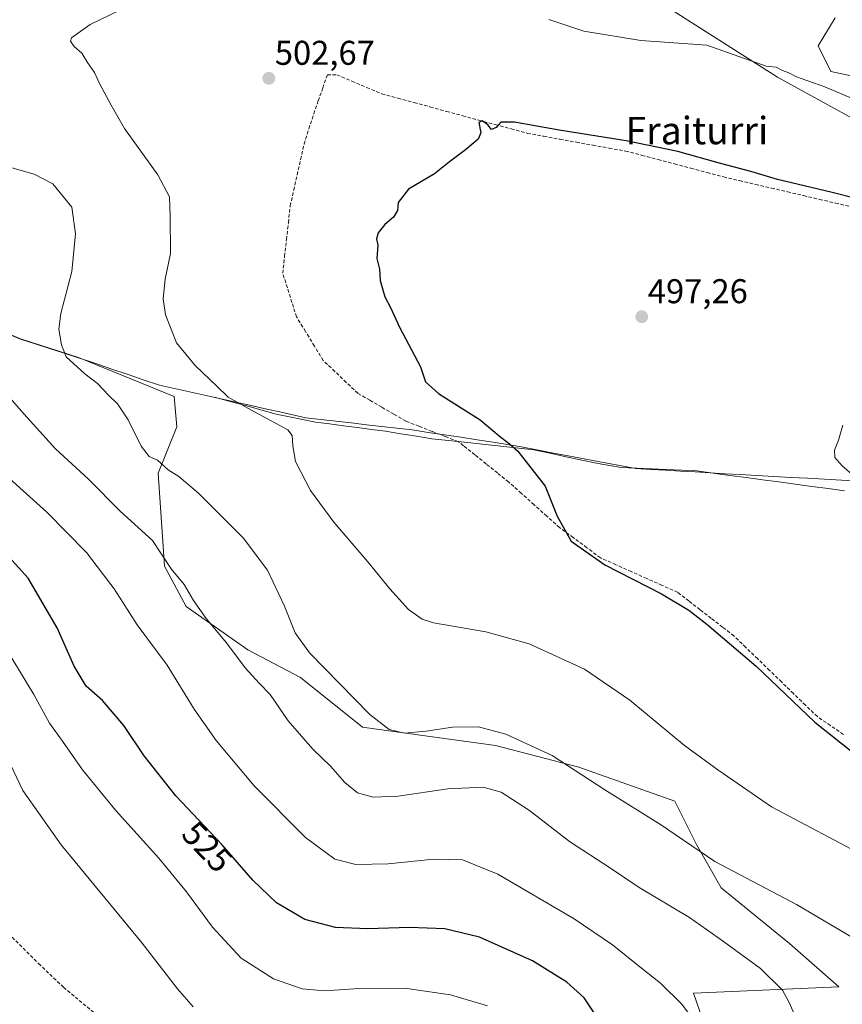
# Model space of a CAD drawing. Units: metres. Extents: x 614156 to 617609, y 4736317 to 4738687.
# Drawn here: x 615461 to 615700, y 4737497 to 4737784 of the extents above; entities that cross this region are included whole.
import ezdxf
from ezdxf.enums import TextEntityAlignment as Align

# ---------------------------------------------------------------- set-up
doc = ezdxf.new("R2010")
doc.units = ezdxf.units.M
doc.header["$MEASUREMENT"] = 0
doc.linetypes.add('TRAZOSX2', pattern=[1.5, 1, -0.5])
for name, color, linetype, lineweight in [('Carátula', 7, 'Continuous', 5), ('Corriente artificial lineal', 5, 'TRAZOSX2', 13), ('Corriente natural lineal', 142, 'Continuous', 13), ('Cultivos herbáceos CxS', 92, 'Continuous', 0), ('Curva de nivel maestra', 36, 'Continuous', 30), ('Curva de nivel normal', 36, 'Continuous', 0), ('Entidad de ámbito territorial', 19, 'Continuous', 0), ('Entidad de ámbito territorial CxS', 92, 'Continuous', 0), ('Municipio', 9, 'Continuous', 13), ('Municipio CxS', 142, 'Continuous', 0), ('Pastizal CxS', 92, 'Continuous', 0), ('Punto de cota en terreno', 7, 'Continuous', 0), ('Rótulo de curva de nivel directora', 19, 'Continuous', 0), ('Rótulo de punto de cota en terreno', 19, 'Continuous', 0), ('Senda', 19, 'TRAZOSX2', 0), ('Texto cartográfico', 19, 'Continuous', 0)]:
    doc.layers.add(name, color=color, linetype=linetype, lineweight=lineweight)
doc.styles.add('Arial', font='txt', dxfattribs={"height": 0.2})

# ---------------------------------------------------------------- blocks, each defined once
blk = doc.blocks.new('*U150')
at = {"layer": 'Pastizal CxS', "color": 92, "linetype": 'Continuous', "lineweight": 0}
blk.add_polyline3d([(615698.3397, 4737784.9663, 507.6146), (615693.3169, 4737776.8049, 506.4828), (615697.0837, 4737769.2711, 505.774), (615709.0121, 4737766.7595, 506.2827), (615718.4293, 4737769.2709, 506.917), (615750.6587, 4737760.8751, 505.5763), (615765.9733, 4737756.8857, 504.0826), (615785.8429, 4737747.848, 503.0739), (615808.8331, 4737728.4622, 496.8315), (615811.3441, 4737716.5335, 494.6945), (615806.9483, 4737674.4702, 492.2219), (615799.3901, 4737680.1433, 492.6361), (615741.6567, 4737715.2786, 497.8583), (615731.3231, 4737740.1921, 501.6551), (615681.4935, 4737767.5967, 504.3604), (615634.5637, 4737797.5662, 507.7134)], dxfattribs=at)
blk = doc.blocks.new('*U152')
at = {"layer": 'Cultivos herbáceos CxS', "color": 92, "linetype": 'Continuous', "lineweight": 0}
for points in [[(615634.5637, 4737797.5662, 507.7134), (615681.4935, 4737767.5967, 504.3604), (615731.3231, 4737740.1921, 501.6551), (615741.6567, 4737715.2786, 497.8583), (615799.3901, 4737680.1433, 492.6361), (615806.9483, 4737674.4702, 492.2219), (615811.3441, 4737716.5335, 494.6945), (615808.8331, 4737728.4622, 496.8315), (615785.8429, 4737747.848, 503.0739), (615765.9733, 4737756.8857, 504.0826), (615750.6587, 4737760.8751, 505.5763), (615718.4293, 4737769.2709, 506.917), (615709.0121, 4737766.7595, 506.2827), (615697.0837, 4737769.2711, 505.774), (615693.3169, 4737776.8049, 506.4828), (615698.3397, 4737784.9663, 507.6146)], [(615671.4277, 4737459.1348, 517.7232), (615656.9971, 4737500.6259, 518.7755), (615699.3899, 4737502.4293, 512.5224), (615684.9589, 4737515.0573, 512.5949), (615665.1157, 4737531.2935, 511.9951), (615657.9001, 4737543.9207, 509.9443), (615651.5863, 4737556.5485, 508.0325), (615623.6255, 4737566.4705, 509.9349), (615599.2723, 4737572.7847, 512.9714), (615579.4293, 4737575.4909, 511.6457), (615560.4877, 4737578.1965, 511.3314), (615542.4485, 4737592.6287, 511.7029), (615527.1151, 4737600.7465, 512.8641), (615509.0759, 4737613.3743, 516.2323), (615502.7619, 4737625.1003, 515.2163), (615500.9591, 4737652.1597, 510.6666), (615506.3715, 4737665.6891, 508.4899), (615505.6103, 4737674.5836, 507.3475), (615477.7411, 4737685.8773, 509.4263), (615460.8409, 4737691.3574, 512.0399), (615439.9213, 4737700.0579, 516.0402)]]:
    blk.add_polyline3d(points, dxfattribs=at)
blk = doc.blocks.new('*U163')
at = {"layer": 'Curva de nivel normal', "color": 36, "linetype": 'Continuous', "lineweight": 0}
blk.add_polyline3d([(615700.59, 4737666.22, 495), (615699.31, 4737661.79, 495), (615698.08, 4737658.87, 495), (615698.26, 4737656.79, 495), (615700.23, 4737654.47, 495), (615704.09, 4737651.17, 495)], dxfattribs=at)
blk = doc.blocks.new('*U174')
at = {"layer": 'Curva de nivel normal', "color": 36, "linetype": 'Continuous', "lineweight": 0}
blk.add_polyline3d([(615455.56, 4737742.02, 510), (615464.82, 4737739.36, 510), (615470.26, 4737736.59, 510), (615475.8, 4737729.79, 510), (615476.89, 4737721.98, 510), (615475.82, 4737710.96, 510), (615472.58, 4737698.79, 510), (615471.98, 4737694.17, 510), (615472.79, 4737689.63, 510), (615474.1, 4737686.09, 510), (615479.55, 4737681.14, 510), (615483.28, 4737678.34, 510), (615486.44, 4737674.98, 510), (615489.13, 4737672.42, 510), (615492.22, 4737667.79, 510), (615496.01, 4737660.12, 510), (615498.35, 4737657.09, 510), (615500.79, 4737656, 510), (615503.9, 4737653.21, 510), (615506.96, 4737651.23, 510), (615512.8, 4737646.24, 510), (615525.75, 4737633.4, 510), (615532.83, 4737623.91, 510), (615537.79, 4737613.47, 510), (615540.91, 4737605.65, 510), (615545.04, 4737599.79, 510), (615562.68, 4737581.87, 510), (615568.33, 4737577.47, 510), (615572.8, 4737576.45, 510), (615579.06, 4737576.97, 510), (615586.78, 4737578.18, 510), (615594.36, 4737578.28, 510), (615602.35, 4737576.14, 510), (615615.86, 4737569.93, 510), (615631.2, 4737559.88, 510), (615647.39, 4737549.83, 510), (615663.26, 4737538.96, 510), (615687.06, 4737526.44, 510), (615710.8, 4737512.51, 510)], dxfattribs=at)
blk = doc.blocks.new('*U184')
at = {"layer": 'Curva de nivel maestra', "color": 36, "linetype": 'Continuous', "lineweight": 30}
blk.add_polyline3d([(615711.29, 4737730.48, 500), (615697.44, 4737734.06, 500), (615681.48, 4737737.79, 500), (615673.75, 4737740.13, 500), (615664.24, 4737742.65, 500), (615652.42, 4737745.98, 500), (615637.39, 4737749.1, 500), (615617.85, 4737752.22, 500), (615604.86, 4737754.55, 500), (615600.84, 4737754.51, 500), (615599.48, 4737753, 500), (615598.17, 4737752.37, 500), (615597.05, 4737753.71, 500), (615595.45, 4737754.88, 500), (615594.46, 4737754.45, 500), (615595.02, 4737751.37, 500), (615594.24, 4737749.61, 500), (615590.57, 4737746.41, 500), (615585.86, 4737742.91, 500), (615581.53, 4737739.5, 500), (615573.94, 4737734.97, 500), (615570.96, 4737731.12, 500), (615570.72, 4737728.79, 500), (615569.57, 4737726.79, 500), (615566.99, 4737724.68, 500), (615565.07, 4737722.28, 500), (615564.61, 4737720.49, 500), (615564.96, 4737718.62, 500), (615564.74, 4737714.73, 500), (615565.47, 4737711.7, 500), (615565.66, 4737708.32, 500), (615567.01, 4737703.58, 500), (615568.72, 4737700.49, 500), (615571.35, 4737694.81, 500), (615577.4, 4737683.21, 500), (615578.89, 4737678.81, 500), (615582.66, 4737675.46, 500), (615594.81, 4737667.79, 500), (615600.38, 4737663.12, 500), (615603.39, 4737660.76, 500), (615605.85, 4737658.66, 500), (615613.7544, 4737648.3857, 0), (615617.3, 4737639.62, 0), (615621.3445, 4737632.3345, 0), (615631.187, 4737625.5082, 0), (615647.7, 4737617.01, 500), (615655.67, 4737612.31, 500), (615660.87, 4737608.18, 500), (615675.28, 4737595.92, 500), (615692.36, 4737579.66, 500), (615704.26, 4737570.22, 500)], dxfattribs=at)
blk = doc.blocks.new('5PATER')
at = {"layer": 'Carátula', "linetype": 'Continuous', "lineweight": 5}
h = blk.add_hatch(color=250, dxfattribs=at)
edge = h.paths.add_edge_path()
edge.add_ellipse((0, 0.01), major_axis=(-1.33, -1.34), ratio=0.999422, start_angle=0, end_angle=360)

msp = doc.modelspace()

# ---------------------------------------------------------------- linework, layer by layer
at = {"layer": 'Corriente artificial lineal', "color": 5, "linetype": 'TRAZOSX2', "lineweight": 13}
for points in [[(615588.42, 4737661.4, 500.73), (615584.61, 4737662.9, 500.69), (615580.79, 4737664.39, 500.29), (615576.97, 4737665.89, 500.69), (615573.16, 4737667.38, 500.63), (615569.66, 4737669.41, 500.63), (615566.15, 4737671.43, 501.06), (615562.65, 4737673.46, 500.6), (615559.15, 4737675.48, 500.93), (615555.8, 4737678.66, 500.86), (615552.45, 4737681.84, 500.91), (615549.09, 4737685.02, 501.06), (615546.49, 4737689.27, 500.77), (615543.89, 4737693.51, 501.1), (615541.29, 4737697.76, 501.27), (615539.95, 4737701.99, 501.37), (615538.61, 4737706.23, 501.14), (615537.26, 4737710.47, 500.85), (615537.81, 4737715.39, 500.95), (615538.36, 4737720.3, 501.13), (615538.91, 4737725.22, 501.31), (615539.45, 4737730.14, 501.46), (615540.46, 4737734.65, 501.41), (615541.47, 4737739.15, 501.25), (615542.48, 4737743.66, 501.02), (615543.49, 4737748.16, 501.31), (615544.9, 4737752.56, 501.57), (615546.32, 4737756.96, 501.37), (615547.63, 4737760.75, 501.43), (615548.95, 4737764.54, 501.68), (615550.27, 4737768.33, 501.52), (615553.05, 4737768.33, 501.37), (615557.41, 4737766.48, 501.68), (615561.78, 4737764.63, 501.9), (615566.14, 4737762.77, 501.39), (615570.86, 4737761.49, 501.08), (615575.58, 4737760.22, 501), (615580.3, 4737758.94, 500.74), (615585.02, 4737757.66, 500.46), (615589.73, 4737756.38, 500.27), (615594.45, 4737755.1, 500.06), (615599.17, 4737753.82, 499.93), (615603.89, 4737752.54, 499.79), (615608.61, 4737751.26, 499.7), (615613.37, 4737750.4, 499.79), (615618.13, 4737749.54, 499.86), (615622.9, 4737748.68, 499.78), (615627.66, 4737747.82, 499.67), (615632.42, 4737746.96, 499.51), (615637.18, 4737746.11, 499.41), (615641.95, 4737744.85, 499.37), (615646.71, 4737743.59, 499.33), (615651.47, 4737742.33, 499.18), (615656.23, 4737741.08, 499.2), (615661, 4737739.82, 499.3), (615665.76, 4737738.56, 499.32), (615670.42, 4737737.47, 499.2), (615675.09, 4737736.38, 499.26), (615679.75, 4737735.29, 499.66), (615684.41, 4737734.2, 499.59), (615689.07, 4737733.11, 499.26), (615693.74, 4737732.02, 499.44), (615698.4, 4737730.92, 499.66), (615703.06, 4737729.83, 499.8)], [(615700.74, 4737576.05, 499.14), (615696.93, 4737578.64, 498.9), (615693.12, 4737581.24, 499.43), (615689.64, 4737584.6, 499.4), (615686.16, 4737587.96, 499.2), (615682.68, 4737591.33, 499.53), (615679.21, 4737594.69, 499.62), (615675.73, 4737598.06, 499.31), (615672.25, 4737601.42, 499.59), (615668.77, 4737604.78, 499.49), (615665.49, 4737607.32, 499.45), (615662.21, 4737609.86, 499.42), (615658.93, 4737612.4, 499.59), (615655.65, 4737614.94, 499.48), (615652.37, 4737617.48, 499.8), (615647.87, 4737619.49, 499.68), (615643.37, 4737621.51, 499.73), (615638.88, 4737623.52, 499.52), (615634.38, 4737625.53, 499.91), (615629.88, 4737627.54, 499.82), (615625.91, 4737630.48, 500.1), (615621.93, 4737633.43, 499.58), (615617.96, 4737636.37, 499.96), (615614.25, 4737639.68, 499.92), (615610.55, 4737643, 500.17), (615606.84, 4737646.31, 500.15), (615603.13, 4737649.63, 500.03), (615599.84, 4737652.27, 500.34), (615596.54, 4737654.91, 500.45), (615593.25, 4737657.56, 500.34), (615589.96, 4737660.2, 500.5), (615588.42, 4737661.4, 500.73)]]:
    msp.add_polyline3d(points, dxfattribs=at)
at = {"layer": 'Corriente natural lineal', "color": 142, "linetype": 'Continuous', "lineweight": 13}
for points in [[(615517.4, 4737674.37, 505.32), (615521.89, 4737673.14, 505.04), (615526.39, 4737671.91, 504.9), (615530.88, 4737670.67, 504.82), (615535.37, 4737669.44, 504.01), (615539.2, 4737668.66, 503.49), (615543.02, 4737667.88, 503.38), (615546.85, 4737667.1, 503.3), (615550.92, 4737666.56, 503.03), (615554.98, 4737666.02, 502.66), (615559.05, 4737665.49, 502.3), (615563.11, 4737664.95, 501.96), (615567.18, 4737664.41, 501.63), (615571.7, 4737663.69, 501.28), (615576.22, 4737662.97, 500.72), (615580.74, 4737662.25, 500.62), (615584.58, 4737661.83, 500.87), (615588.42, 4737661.4, 500.73)], [(615588.42, 4737661.4, 500.73), (615592.84, 4737660.91, 500.28), (615597.26, 4737660.42, 500.25), (615601.68, 4737659.94, 500.28), (615606.09, 4737659.45, 499.74), (615610.51, 4737658.96, 499.49), (615615.18, 4737657.99, 499.34), (615619.85, 4737657.01, 499.2), (615624.51, 4737656.04, 499.05), (615629.18, 4737655.06, 498.8), (615632.57, 4737654.44, 498.54), (615635.96, 4737653.81, 498.28), (615640.37, 4737653.62, 497.99), (615644.78, 4737653.42, 497.8), (615649.18, 4737653.23, 497.59), (615653.59, 4737653.03, 497.38), (615658, 4737652.84, 497.18), (615662.78, 4737652.2, 497.05), (615667.57, 4737651.56, 496.95), (615672.35, 4737650.91, 496.81), (615677.13, 4737650.27, 496.61), (615681.91, 4737649.63, 496.33), (615686.7, 4737648.99, 495.9), (615691.48, 4737648.35, 495.63), (615696.26, 4737647.71, 495.38), (615701.04, 4737647.06, 495.26)]]:
    msp.add_polyline3d(points, dxfattribs=at)
at = {"layer": 'Cultivos herbáceos CxS', "color": 92, "linetype": 'Continuous', "lineweight": 0}
for points in [[(615698.34, 4737784.97, 507.61), (615693.32, 4737776.8, 506.48), (615697.08, 4737769.27, 505.77), (615709.01, 4737766.76, 506.28), (615718.43, 4737769.27, 506.92), (615750.66, 4737760.88, 505.58), (615765.97, 4737756.89, 504.08), (615785.84, 4737747.85, 503.07), (615808.83, 4737728.46, 496.83), (615811.34, 4737716.53, 494.69), (615806.95, 4737674.47, 492.22), (615799.39, 4737680.14, 492.64), (615741.66, 4737715.28, 497.86), (615731.32, 4737740.19, 501.66), (615681.49, 4737767.6, 504.36), (615634.56, 4737797.57, 507.71)], [(615671.43, 4737459.13, 517.72), (615657, 4737500.63, 518.78), (615699.39, 4737502.43, 512.52), (615684.96, 4737515.06, 512.59), (615665.12, 4737531.29, 512), (615657.9, 4737543.92, 509.94), (615651.59, 4737556.55, 508.03), (615623.63, 4737566.47, 509.93), (615599.27, 4737572.78, 512.97), (615579.43, 4737575.49, 511.65), (615560.49, 4737578.2, 511.33), (615542.45, 4737592.63, 511.7), (615527.12, 4737600.75, 512.86), (615509.08, 4737613.37, 516.23), (615502.76, 4737625.1, 515.22), (615500.96, 4737652.16, 510.67), (615506.37, 4737665.69, 508.49), (615505.61, 4737674.58, 507.35), (615477.74, 4737685.88, 509.43), (615460.84, 4737691.36, 512.04), (615439.92, 4737700.06, 516.04)]]:
    msp.add_polyline3d(points, dxfattribs=at)
at = {"layer": 'Curva de nivel maestra', "color": 36, "linetype": 'Continuous', "lineweight": 30}
msp.add_polyline3d([(615628.41, 4737494.3, 525), (615625.14, 4737499.29, 525), (615620.06, 4737503.85, 525), (615610.1, 4737510.08, 525), (615594.63, 4737516.96, 525), (615584.48, 4737519.37, 525), (615574.21, 4737519.78, 525), (615562.09, 4737519.38, 525), (615552.68, 4737519.76, 525), (615543.73, 4737522.1, 525), (615535.48, 4737526.92, 525), (615528.54, 4737533.52, 525), (615519.48, 4737544, 525), (615506.08, 4737558.11, 525), (615496.86, 4737569.76, 525), (615490.91, 4737578.69, 525), (615484.67, 4737585.94, 525), (615480, 4737590.07, 525), (615476.47, 4737595.94, 525), (615471.54, 4737607.13, 525), (615463.08, 4737621.61, 525), (615448.82, 4737637.14, 525)], dxfattribs=at)
at = {"layer": 'Curva de nivel normal', "color": 36, "linetype": 'Continuous', "lineweight": 0}
for points in [[(615489.74, 4737787.2, 505), (615481.12, 4737782.98, 505), (615475.64, 4737779.07, 505), (615475.39, 4737778.09, 505), (615476.48, 4737776.55, 505), (615478.72, 4737774.61, 505), (615480.32, 4737771.96, 505), (615482.39, 4737769.01, 505), (615483.84, 4737765.8, 505), (615487.2, 4737759.51, 505), (615491.13, 4737752.64, 505), (615500.82, 4737739.17, 505), (615504.28, 4737732.79, 505), (615504.48, 4737727.16, 505), (615504.52, 4737716.26, 505), (615503.02, 4737708.77, 505), (615502.44, 4737703, 505), (615503.05, 4737698.36, 505), (615504.56, 4737694.68, 505), (615506.28, 4737690.24, 505), (615511.75, 4737683.6, 505), (615518.04, 4737677.58, 505), (615521.39, 4737674.36, 505), (615529.04, 4737670.07, 505), (615538.78, 4737664.88, 505), (615540.04, 4737663.2, 505), (615540.16, 4737660.2, 505), (615540.95, 4737655.64, 505), (615545.39, 4737647.12, 505), (615552.13, 4737637.88, 505), (615562.11, 4737626.39, 505), (615568.47, 4737618.44, 505), (615573.92, 4737612.46, 505), (615577.95, 4737609.62, 505), (615581.24, 4737608.53, 505), (615596.44, 4737605.99, 505), (615609.11, 4737602.42, 505), (615625.25, 4737595.04, 505), (615638.44, 4737586.04, 505), (615654.35, 4737572.82, 505), (615664.08, 4737565.72, 505), (615679.78, 4737554.94, 505), (615708.06, 4737540, 505)], [(615708.31, 4737759.29, 505), (615695.28, 4737764.81, 505), (615687.07, 4737767.72, 505), (615684.83, 4737768.92, 505), (615682.93, 4737769.62, 505), (615681.09, 4737770.54, 505), (615678.21, 4737770.83, 505), (615660.94, 4737776.93, 505), (615641.71, 4737778.3, 505), (615625.06, 4737781.05, 505), (615614.8, 4737784.4, 505)], [(615687.08, 4737493.04, 515), (615684.86, 4737497.95, 515), (615682.99, 4737501.51, 515), (615676.51, 4737507.84, 515), (615665.79, 4737515.64, 515), (615655.85, 4737522.7, 515), (615641.14, 4737531.44, 515), (615632.8, 4737537.1, 515), (615620.86, 4737544.83, 515), (615609.2, 4737553.83, 515), (615600.95, 4737559.25, 515), (615595.71, 4737560.68, 515), (615585.39, 4737560.16, 515), (615570.9, 4737558.08, 515), (615563.6, 4737557.72, 515), (615559.04, 4737559.02, 515), (615555.38, 4737562.02, 515), (615551.17, 4737566.81, 515), (615546.06, 4737571.71, 515), (615538.81, 4737580.04, 515), (615533.64, 4737587.65, 515), (615530.37, 4737590.97, 515), (615526.34, 4737595.41, 515), (615520.86, 4737602.7, 515), (615514.9, 4737609.83, 515), (615511.24, 4737615.09, 515), (615508.51, 4737619.73, 515), (615504.71, 4737624.3, 515), (615499.25, 4737632.53, 515), (615489.89, 4737641.13, 515), (615480.61, 4737650.5, 515), (615471.01, 4737659.34, 515), (615461.81, 4737669.45, 515), (615453.69, 4737678.62, 515)], [(615656.94, 4737492.96, 520), (615653.63, 4737497.41, 520), (615647.44, 4737503.52, 520), (615641.88, 4737507.88, 520), (615633.38, 4737514.75, 520), (615622.21, 4737522.28, 520), (615599.99, 4737535.29, 520), (615589.69, 4737539.53, 520), (615581.31, 4737539.66, 520), (615568, 4737538.36, 520), (615558.58, 4737538.16, 520), (615552.49, 4737539.68, 520), (615543.94, 4737545.98, 520), (615528.98, 4737561.06, 520), (615517.84, 4737574.23, 520), (615511.46, 4737583.38, 520), (615503.58, 4737596.22, 520), (615494.83, 4737607.98, 520), (615488.12, 4737618.44, 520), (615480.05, 4737629.06, 520), (615468.48, 4737640.81, 520), (615446.58, 4737660.51, 520)], [(615596.94, 4737496.89, 530), (615586.2, 4737500.1, 530), (615572.81, 4737502.04, 530), (615559.47, 4737502, 530), (615549.57, 4737501.32, 530), (615542.89, 4737501.85, 530), (615534.57, 4737504.84, 530), (615525.13, 4737510.84, 530), (615516.83, 4737519.87, 530), (615509.21, 4737530.21, 530), (615501.17, 4737540, 530), (615488.5, 4737553.98, 530), (615478.84, 4737565.69, 530), (615473.08, 4737574.06, 530), (615469.3, 4737579.28, 530), (615464.7, 4737587.7, 530), (615454.33, 4737604.65, 530)], [(615511.17, 4737496.68, 535), (615506.55, 4737501.86, 535), (615496.24, 4737515.22, 535), (615472.65, 4737543.86, 535), (615461.48, 4737559.73, 535), (615454.35, 4737574.45, 535)]]:
    msp.add_polyline3d(points, dxfattribs=at)
at = {"layer": 'Entidad de ámbito territorial', "color": 19, "linetype": 'Continuous', "lineweight": 0}
msp.add_polyline3d([(615705.09, 4737649.89, 494.93), (615700.16, 4737650.16, 495.1), (615695.23, 4737650.44, 495.33), (615690.3, 4737650.71, 495.64), (615685.38, 4737650.98, 495.95), (615680.45, 4737651.25, 496.31), (615675.52, 4737651.53, 496.57), (615670.59, 4737651.8, 496.79), (615666.24, 4737652.05, 496.95), (615661.9, 4737652.3, 497.07), (615657.55, 4737652.55, 497.23), (615653.2, 4737652.79, 497.42), (615648.85, 4737653.04, 497.63), (615644.51, 4737653.29, 497.82), (615640.16, 4737653.54, 498.01), (615636.01, 4737654.32, 498.24), (615631.86, 4737655.11, 498.53), (615627.71, 4737655.89, 498.84), (615623.57, 4737656.68, 499.03), (615619.42, 4737657.46, 499.17), (615615.27, 4737658.25, 499.3), (615611.31, 4737659, 499.44), (615607.36, 4737659.74, 499.64), (615603.4, 4737660.49, 500.02), (615598.66, 4737661.21, 500.19), (615593.92, 4737661.93, 500.29), (615589.17, 4737662.65, 500.63), (615584.43, 4737663.38, 500.59), (615579.69, 4737664.1, 500.34), (615574.95, 4737664.82, 500.76), (615570.53, 4737665.32, 501.08), (615566.1, 4737665.83, 501.53), (615561.68, 4737666.33, 501.92), (615557.25, 4737666.83, 502.27), (615552.83, 4737667.33, 502.68), (615548.4, 4737667.84, 502.97), (615543.98, 4737668.34, 503.16), (615540.21, 4737669.19, 503.35), (615536.43, 4737670.04, 503.67), (615532.66, 4737670.89, 504.44), (615528.88, 4737671.74, 504.7), (615525.79, 4737672.44, 504.82), (615522.71, 4737673.13, 504.95), (615518.81, 4737674.01, 505.21), (615514.43, 4737674.96, 505.69), (615510.06, 4737675.91, 506.15), (615505.68, 4737676.87, 506.42), (615501.31, 4737677.82, 506.66), (615496.6, 4737679.42, 506.9), (615491.88, 4737681.02, 507.61), (615487.17, 4737682.63, 508.04), (615482.45, 4737684.23, 508.51), (615477.74, 4737685.83, 509.4), (615473.51, 4737687.2, 510.09), (615469.29, 4737688.56, 510.71), (615465.07, 4737689.93, 511.59), (615460.84, 4737691.3, 512.43), (615456.66, 4737693.04, 513.3)], dxfattribs=at)
msp.add_polyline3d([(615705.09, 4737649.89, 494.93), (615700.16, 4737650.16, 495.1), (615695.23, 4737650.44, 495.33), (615690.3, 4737650.71, 495.64), (615685.38, 4737650.98, 495.95), (615680.45, 4737651.25, 496.31), (615675.52, 4737651.53, 496.57), (615670.59, 4737651.8, 496.79), (615666.24, 4737652.05, 496.95), (615661.9, 4737652.3, 497.07), (615657.55, 4737652.55, 497.23), (615653.2, 4737652.79, 497.42), (615648.85, 4737653.04, 497.63), (615644.51, 4737653.29, 497.82), (615640.16, 4737653.54, 498.01), (615636.01, 4737654.32, 498.24), (615631.86, 4737655.11, 498.53), (615627.71, 4737655.89, 498.84), (615623.57, 4737656.68, 499.03), (615619.42, 4737657.46, 499.17), (615615.27, 4737658.25, 499.3), (615611.31, 4737659, 499.44), (615607.36, 4737659.74, 499.64), (615603.4, 4737660.49, 500.02), (615598.66, 4737661.21, 500.19), (615593.92, 4737661.93, 500.29), (615589.17, 4737662.65, 500.63), (615584.43, 4737663.38, 500.59), (615579.69, 4737664.1, 500.34), (615574.95, 4737664.82, 500.76), (615570.53, 4737665.32, 501.08), (615566.1, 4737665.83, 501.53), (615561.68, 4737666.33, 501.92), (615557.25, 4737666.83, 502.27), (615552.83, 4737667.33, 502.68), (615548.4, 4737667.84, 502.97), (615543.98, 4737668.34, 503.16), (615540.21, 4737669.19, 503.35), (615536.43, 4737670.04, 503.67), (615532.66, 4737670.89, 504.44), (615528.88, 4737671.74, 504.7), (615525.79, 4737672.44, 504.82), (615522.71, 4737673.13, 504.95), (615518.81, 4737674.01, 505.21), (615514.43, 4737674.96, 505.69), (615510.06, 4737675.91, 506.15), (615505.68, 4737676.87, 506.42), (615501.31, 4737677.82, 506.66), (615496.6, 4737679.42, 506.9), (615491.88, 4737681.02, 507.61), (615487.17, 4737682.63, 508.04), (615482.45, 4737684.23, 508.51), (615477.74, 4737685.83, 509.4), (615473.51, 4737687.2, 510.09), (615469.29, 4737688.56, 510.71), (615465.07, 4737689.93, 511.59), (615460.84, 4737691.3, 512.43), (615456.66, 4737693.04, 513.3)], dxfattribs=at)
at = {"layer": 'Entidad de ámbito territorial CxS', "color": 92, "linetype": 'Continuous', "lineweight": 0}
for points in [[(615705.09, 4737649.89, 494.93), (615700.16, 4737650.16, 495.1), (615695.23, 4737650.44, 495.33), (615690.3, 4737650.71, 495.64), (615685.38, 4737650.98, 495.95), (615680.45, 4737651.25, 496.31), (615675.52, 4737651.53, 496.57), (615670.59, 4737651.8, 496.79), (615666.24, 4737652.05, 496.95), (615661.9, 4737652.3, 497.07), (615657.55, 4737652.55, 497.23), (615653.2, 4737652.79, 497.42), (615648.85, 4737653.04, 497.63), (615644.51, 4737653.29, 497.82), (615640.16, 4737653.54, 498.01), (615636.01, 4737654.32, 498.24), (615631.86, 4737655.11, 498.53), (615627.71, 4737655.89, 498.84), (615623.57, 4737656.68, 499.03), (615619.42, 4737657.46, 499.17), (615615.27, 4737658.25, 499.3), (615611.31, 4737659, 499.44), (615607.36, 4737659.74, 499.64), (615603.4, 4737660.49, 500.02), (615598.66, 4737661.21, 500.19), (615593.92, 4737661.93, 500.29), (615589.17, 4737662.65, 500.63), (615584.43, 4737663.38, 500.59), (615579.69, 4737664.1, 500.34), (615574.95, 4737664.82, 500.76), (615570.53, 4737665.32, 501.08), (615566.1, 4737665.83, 501.53), (615561.68, 4737666.33, 501.92), (615557.25, 4737666.83, 502.27), (615552.83, 4737667.33, 502.68), (615548.4, 4737667.84, 502.97), (615543.98, 4737668.34, 503.16), (615540.21, 4737669.19, 503.35), (615536.43, 4737670.04, 503.67), (615532.66, 4737670.89, 504.44), (615528.88, 4737671.74, 504.7), (615525.79, 4737672.44, 504.82), (615522.71, 4737673.13, 504.95), (615518.81, 4737674.01, 505.21), (615514.43, 4737674.96, 505.69), (615510.06, 4737675.91, 506.15), (615505.68, 4737676.87, 506.42), (615501.31, 4737677.82, 506.66), (615496.6, 4737679.42, 506.9), (615491.88, 4737681.02, 507.61), (615487.17, 4737682.63, 508.04), (615482.45, 4737684.23, 508.51), (615477.74, 4737685.83, 509.4), (615473.51, 4737687.2, 510.09), (615469.29, 4737688.56, 510.71), (615465.07, 4737689.93, 511.59), (615460.84, 4737691.3, 512.43), (615456.66, 4737693.04, 513.3)], [(615456.66, 4737693.04, 513.3), (615460.84, 4737691.3, 512.43), (615465.07, 4737689.93, 511.59), (615469.29, 4737688.56, 510.71), (615473.51, 4737687.2, 510.09), (615477.74, 4737685.83, 509.4), (615482.45, 4737684.23, 508.51), (615487.17, 4737682.63, 508.04), (615491.88, 4737681.02, 507.61), (615496.6, 4737679.42, 506.9), (615501.31, 4737677.82, 506.66), (615505.68, 4737676.87, 506.42), (615510.06, 4737675.91, 506.15), (615514.43, 4737674.96, 505.69), (615518.81, 4737674.01, 505.21), (615522.71, 4737673.13, 504.95), (615525.79, 4737672.44, 504.82), (615528.88, 4737671.74, 504.7), (615532.66, 4737670.89, 504.44), (615536.43, 4737670.04, 503.67), (615540.21, 4737669.19, 503.35), (615543.98, 4737668.34, 503.16), (615548.4, 4737667.84, 502.97), (615552.83, 4737667.33, 502.68), (615557.25, 4737666.83, 502.27), (615561.68, 4737666.33, 501.92), (615566.1, 4737665.83, 501.53), (615570.53, 4737665.32, 501.08), (615574.95, 4737664.82, 500.76), (615579.69, 4737664.1, 500.34), (615584.43, 4737663.38, 500.59), (615589.17, 4737662.65, 500.63), (615593.92, 4737661.93, 500.29), (615598.66, 4737661.21, 500.19), (615603.4, 4737660.49, 500.02), (615607.36, 4737659.74, 499.64), (615611.31, 4737659, 499.44), (615615.27, 4737658.25, 499.3), (615619.42, 4737657.46, 499.17), (615623.57, 4737656.68, 499.03), (615627.71, 4737655.89, 498.84), (615631.86, 4737655.11, 498.53), (615636.01, 4737654.32, 498.24), (615640.16, 4737653.54, 498.01), (615644.51, 4737653.29, 497.82), (615648.85, 4737653.04, 497.63), (615653.2, 4737652.79, 497.42), (615657.55, 4737652.55, 497.23), (615661.9, 4737652.3, 497.07), (615666.24, 4737652.05, 496.95), (615670.59, 4737651.8, 496.79), (615675.52, 4737651.53, 496.57), (615680.45, 4737651.25, 496.31), (615685.38, 4737650.98, 495.95), (615690.3, 4737650.71, 495.64), (615695.23, 4737650.44, 495.33), (615700.16, 4737650.16, 495.1), (615705.09, 4737649.89, 494.93)]]:
    msp.add_polyline3d(points, dxfattribs=at)
at = {"layer": 'Municipio', "color": 9, "linetype": 'Continuous', "lineweight": 13}
msp.add_polyline3d([(615705.09, 4737649.89, 494.93), (615700.16, 4737650.16, 495.1), (615695.23, 4737650.44, 495.33), (615690.3, 4737650.71, 495.64), (615685.38, 4737650.98, 495.95), (615680.45, 4737651.25, 496.31), (615675.52, 4737651.53, 496.57), (615670.59, 4737651.8, 496.79), (615666.24, 4737652.05, 496.95), (615661.9, 4737652.3, 497.07), (615657.55, 4737652.55, 497.23), (615653.2, 4737652.79, 497.42), (615648.85, 4737653.04, 497.63), (615644.51, 4737653.29, 497.82), (615640.16, 4737653.54, 498.01), (615636.01, 4737654.32, 498.24), (615631.86, 4737655.11, 498.53), (615627.71, 4737655.89, 498.84), (615623.57, 4737656.68, 499.03), (615619.42, 4737657.46, 499.17), (615615.27, 4737658.25, 499.3), (615611.31, 4737659, 499.44), (615607.36, 4737659.74, 499.64), (615603.4, 4737660.49, 500.02), (615598.66, 4737661.21, 500.19), (615593.92, 4737661.93, 500.29), (615589.17, 4737662.65, 500.63), (615584.43, 4737663.38, 500.59), (615579.69, 4737664.1, 500.34), (615574.95, 4737664.82, 500.76), (615570.53, 4737665.32, 501.08), (615566.1, 4737665.83, 501.53), (615561.68, 4737666.33, 501.92), (615557.25, 4737666.83, 502.27), (615552.83, 4737667.33, 502.68), (615548.4, 4737667.84, 502.97), (615543.98, 4737668.34, 503.16), (615540.21, 4737669.19, 503.35), (615536.43, 4737670.04, 503.67), (615532.66, 4737670.89, 504.44), (615528.88, 4737671.74, 504.7), (615525.79, 4737672.44, 504.82), (615522.71, 4737673.13, 504.95), (615518.81, 4737674.01, 505.21), (615514.43, 4737674.96, 505.69), (615510.06, 4737675.91, 506.15), (615505.68, 4737676.87, 506.42), (615501.31, 4737677.82, 506.66), (615496.6, 4737679.42, 506.9), (615491.88, 4737681.02, 507.61), (615487.17, 4737682.63, 508.04), (615482.45, 4737684.23, 508.51), (615477.74, 4737685.83, 509.4), (615473.51, 4737687.2, 510.09), (615469.29, 4737688.56, 510.71), (615465.07, 4737689.93, 511.59), (615460.84, 4737691.3, 512.43), (615456.66, 4737693.04, 513.3)], dxfattribs=at)
msp.add_polyline3d([(615705.09, 4737649.89, 494.93), (615700.16, 4737650.16, 495.1), (615695.23, 4737650.44, 495.33), (615690.3, 4737650.71, 495.64), (615685.38, 4737650.98, 495.95), (615680.45, 4737651.25, 496.31), (615675.52, 4737651.53, 496.57), (615670.59, 4737651.8, 496.79), (615666.24, 4737652.05, 496.95), (615661.9, 4737652.3, 497.07), (615657.55, 4737652.55, 497.23), (615653.2, 4737652.79, 497.42), (615648.85, 4737653.04, 497.63), (615644.51, 4737653.29, 497.82), (615640.16, 4737653.54, 498.01), (615636.01, 4737654.32, 498.24), (615631.86, 4737655.11, 498.53), (615627.71, 4737655.89, 498.84), (615623.57, 4737656.68, 499.03), (615619.42, 4737657.46, 499.17), (615615.27, 4737658.25, 499.3), (615611.31, 4737659, 499.44), (615607.36, 4737659.74, 499.64), (615603.4, 4737660.49, 500.02), (615598.66, 4737661.21, 500.19), (615593.92, 4737661.93, 500.29), (615589.17, 4737662.65, 500.63), (615584.43, 4737663.38, 500.59), (615579.69, 4737664.1, 500.34), (615574.95, 4737664.82, 500.76), (615570.53, 4737665.32, 501.08), (615566.1, 4737665.83, 501.53), (615561.68, 4737666.33, 501.92), (615557.25, 4737666.83, 502.27), (615552.83, 4737667.33, 502.68), (615548.4, 4737667.84, 502.97), (615543.98, 4737668.34, 503.16), (615540.21, 4737669.19, 503.35), (615536.43, 4737670.04, 503.67), (615532.66, 4737670.89, 504.44), (615528.88, 4737671.74, 504.7), (615525.79, 4737672.44, 504.82), (615522.71, 4737673.13, 504.95), (615518.81, 4737674.01, 505.21), (615514.43, 4737674.96, 505.69), (615510.06, 4737675.91, 506.15), (615505.68, 4737676.87, 506.42), (615501.31, 4737677.82, 506.66), (615496.6, 4737679.42, 506.9), (615491.88, 4737681.02, 507.61), (615487.17, 4737682.63, 508.04), (615482.45, 4737684.23, 508.51), (615477.74, 4737685.83, 509.4), (615473.51, 4737687.2, 510.09), (615469.29, 4737688.56, 510.71), (615465.07, 4737689.93, 511.59), (615460.84, 4737691.3, 512.43), (615456.66, 4737693.04, 513.3)], dxfattribs=at)
at = {"layer": 'Municipio CxS', "color": 142, "linetype": 'Continuous', "lineweight": 0}
for points in [[(615705.09, 4737649.89, 494.93), (615700.16, 4737650.16, 495.1), (615695.23, 4737650.44, 495.33), (615690.3, 4737650.71, 495.64), (615685.38, 4737650.98, 495.95), (615680.45, 4737651.25, 496.31), (615675.52, 4737651.53, 496.57), (615670.59, 4737651.8, 496.79), (615666.24, 4737652.05, 496.95), (615661.9, 4737652.3, 497.07), (615657.55, 4737652.55, 497.23), (615653.2, 4737652.79, 497.42), (615648.85, 4737653.04, 497.63), (615644.51, 4737653.29, 497.82), (615640.16, 4737653.54, 498.01), (615636.01, 4737654.32, 498.24), (615631.86, 4737655.11, 498.53), (615627.71, 4737655.89, 498.84), (615623.57, 4737656.68, 499.03), (615619.42, 4737657.46, 499.17), (615615.27, 4737658.25, 499.3), (615611.31, 4737659, 499.44), (615607.36, 4737659.74, 499.64), (615603.4, 4737660.49, 500.02), (615598.66, 4737661.21, 500.19), (615593.92, 4737661.93, 500.29), (615589.17, 4737662.65, 500.63), (615584.43, 4737663.38, 500.59), (615579.69, 4737664.1, 500.34), (615574.95, 4737664.82, 500.76), (615570.53, 4737665.32, 501.08), (615566.1, 4737665.83, 501.53), (615561.68, 4737666.33, 501.92), (615557.25, 4737666.83, 502.27), (615552.83, 4737667.33, 502.68), (615548.4, 4737667.84, 502.97), (615543.98, 4737668.34, 503.16), (615540.21, 4737669.19, 503.35), (615536.43, 4737670.04, 503.67), (615532.66, 4737670.89, 504.44), (615528.88, 4737671.74, 504.7), (615525.79, 4737672.44, 504.82), (615522.71, 4737673.13, 504.95), (615518.81, 4737674.01, 505.21), (615514.43, 4737674.96, 505.69), (615510.06, 4737675.91, 506.15), (615505.68, 4737676.87, 506.42), (615501.31, 4737677.82, 506.66), (615496.6, 4737679.42, 506.9), (615491.88, 4737681.02, 507.61), (615487.17, 4737682.63, 508.04), (615482.45, 4737684.23, 508.51), (615477.74, 4737685.83, 509.4), (615473.51, 4737687.2, 510.09), (615469.29, 4737688.56, 510.71), (615465.07, 4737689.93, 511.59), (615460.84, 4737691.3, 512.43), (615456.66, 4737693.04, 513.3)], [(615456.66, 4737693.04, 513.3), (615460.84, 4737691.3, 512.43), (615465.07, 4737689.93, 511.59), (615469.29, 4737688.56, 510.71), (615473.51, 4737687.2, 510.09), (615477.74, 4737685.83, 509.4), (615482.45, 4737684.23, 508.51), (615487.17, 4737682.63, 508.04), (615491.88, 4737681.02, 507.61), (615496.6, 4737679.42, 506.9), (615501.31, 4737677.82, 506.66), (615505.68, 4737676.87, 506.42), (615510.06, 4737675.91, 506.15), (615514.43, 4737674.96, 505.69), (615518.81, 4737674.01, 505.21), (615522.71, 4737673.13, 504.95), (615525.79, 4737672.44, 504.82), (615528.88, 4737671.74, 504.7), (615532.66, 4737670.89, 504.44), (615536.43, 4737670.04, 503.67), (615540.21, 4737669.19, 503.35), (615543.98, 4737668.34, 503.16), (615548.4, 4737667.84, 502.97), (615552.83, 4737667.33, 502.68), (615557.25, 4737666.83, 502.27), (615561.68, 4737666.33, 501.92), (615566.1, 4737665.83, 501.53), (615570.53, 4737665.32, 501.08), (615574.95, 4737664.82, 500.76), (615579.69, 4737664.1, 500.34), (615584.43, 4737663.38, 500.59), (615589.17, 4737662.65, 500.63), (615593.92, 4737661.93, 500.29), (615598.66, 4737661.21, 500.19), (615603.4, 4737660.49, 500.02), (615607.36, 4737659.74, 499.64), (615611.31, 4737659, 499.44), (615615.27, 4737658.25, 499.3), (615619.42, 4737657.46, 499.17), (615623.57, 4737656.68, 499.03), (615627.71, 4737655.89, 498.84), (615631.86, 4737655.11, 498.53), (615636.01, 4737654.32, 498.24), (615640.16, 4737653.54, 498.01), (615644.51, 4737653.29, 497.82), (615648.85, 4737653.04, 497.63), (615653.2, 4737652.79, 497.42), (615657.55, 4737652.55, 497.23), (615661.9, 4737652.3, 497.07), (615666.24, 4737652.05, 496.95), (615670.59, 4737651.8, 496.79), (615675.52, 4737651.53, 496.57), (615680.45, 4737651.25, 496.31), (615685.38, 4737650.98, 495.95), (615690.3, 4737650.71, 495.64), (615695.23, 4737650.44, 495.33), (615700.16, 4737650.16, 495.1), (615705.09, 4737649.89, 494.93)]]:
    msp.add_polyline3d(points, dxfattribs=at)
at = {"layer": 'Pastizal CxS', "color": 92, "linetype": 'Continuous', "lineweight": 0}
for points in [[(615698.34, 4737784.97, 507.61), (615693.32, 4737776.8, 506.48), (615697.08, 4737769.27, 505.77), (615709.01, 4737766.76, 506.28), (615718.43, 4737769.27, 506.92), (615750.66, 4737760.88, 505.58), (615765.97, 4737756.89, 504.08), (615785.84, 4737747.85, 503.07), (615808.83, 4737728.46, 496.83), (615811.34, 4737716.53, 494.69), (615806.95, 4737674.47, 492.22), (615799.39, 4737680.14, 492.64), (615741.66, 4737715.28, 497.86), (615731.32, 4737740.19, 501.66), (615681.49, 4737767.6, 504.36), (615634.56, 4737797.57, 507.71)], [(615439.92, 4737700.06, 516.04), (615460.84, 4737691.36, 512.04), (615477.74, 4737685.88, 509.43), (615505.61, 4737674.58, 507.35), (615506.37, 4737665.69, 508.49), (615500.96, 4737652.16, 510.67), (615502.76, 4737625.1, 515.22), (615509.08, 4737613.37, 516.23), (615527.12, 4737600.75, 512.86), (615542.45, 4737592.63, 511.7), (615560.49, 4737578.2, 511.33), (615579.43, 4737575.49, 511.65), (615599.27, 4737572.78, 512.97), (615623.63, 4737566.47, 509.93), (615651.59, 4737556.55, 508.03), (615657.9, 4737543.92, 509.94), (615665.12, 4737531.29, 512), (615684.96, 4737515.06, 512.59), (615699.39, 4737502.43, 512.52), (615657, 4737500.63, 518.78), (615671.43, 4737459.13, 517.72)], [(615671.43, 4737459.13, 517.72), (615657, 4737500.63, 518.78), (615699.39, 4737502.43, 512.52), (615684.96, 4737515.06, 512.59), (615665.12, 4737531.29, 512), (615657.9, 4737543.92, 509.94), (615651.59, 4737556.55, 508.03), (615623.63, 4737566.47, 509.93), (615599.27, 4737572.78, 512.97), (615579.43, 4737575.49, 511.65), (615560.49, 4737578.2, 511.33), (615542.45, 4737592.63, 511.7), (615527.12, 4737600.75, 512.86), (615509.08, 4737613.37, 516.23), (615502.76, 4737625.1, 515.22), (615500.96, 4737652.16, 510.67), (615506.37, 4737665.69, 508.49), (615505.61, 4737674.58, 507.35), (615477.74, 4737685.88, 509.43), (615460.84, 4737691.36, 512.04), (615439.92, 4737700.06, 516.04)]]:
    msp.add_polyline3d(points, dxfattribs=at)
at = {"layer": 'Senda', "color": 19, "linetype": 'TRAZOSX2', "lineweight": 0}
msp.add_lwpolyline([(615456.25, 4737519.03), (615466.1, 4737509.24), (615473.34, 4737502.35), (615486.33, 4737491.56), (615499.44, 4737479.17), (615503.07, 4737476.17), (615511.99, 4737470.35), (615522.68, 4737463.14), (615528.95, 4737459.51), (615533.66, 4737453.93), (615536.52, 4737449.8), (615538.35, 4737445.86)], dxfattribs=at)

# ---------------------------------------------------------------- block references
at = {"layer": 'Cultivos herbáceos CxS', "color": 92, "linetype": 'Continuous', "lineweight": 0}
msp.add_blockref('*U152', (0, 0), dxfattribs=at)
at = {"layer": 'Curva de nivel maestra', "color": 36, "linetype": 'Continuous', "lineweight": 30}
msp.add_blockref('*U184', (0, 0), dxfattribs=at)
at = {"layer": 'Curva de nivel normal', "color": 36, "linetype": 'Continuous', "lineweight": 0}
for name in ['*U174', '*U163']:
    msp.add_blockref(name, (0, 0), dxfattribs=at)
at = {"layer": 'Pastizal CxS', "color": 92, "linetype": 'Continuous', "lineweight": 0}
msp.add_blockref('*U150', (0, 0), dxfattribs=at)
at = {"layer": 'Punto de cota en terreno', "linetype": 'Continuous', "lineweight": 0}
for p in [(615533.2, 4737767.29, 502.67), (615641.94, 4737697.8, 497.26)]:
    msp.add_blockref('5PATER', p, dxfattribs=at)

# ---------------------------------------------------------------- texts
at = {"layer": 'Rótulo de curva de nivel directora', "color": 19, "linetype": 'Continuous', "lineweight": 0, "style": 'Arial'}
msp.add_text('525', height=7, rotation=-46.4784, dxfattribs=at).set_placement((615515.29, 4737543.29), align=Align.MIDDLE_CENTER)
at = {"layer": 'Rótulo de punto de cota en terreno', "color": 19, "linetype": 'Continuous', "lineweight": 0, "style": 'Arial'}
for s, p in [('502,67', (615534.96, 4737769.05)), ('497,26', (615643.7, 4737699.56))]:
    msp.add_text(s, height=7, dxfattribs=at).set_placement(p, align=Align.BOTTOM_LEFT)
at = {"layer": 'Texto cartográfico', "color": 19, "linetype": 'Continuous', "lineweight": 0, "style": 'Arial'}
msp.add_text('Fraiturri', height=8, dxfattribs=at).set_placement((615658, 4737752.07), align=Align.MIDDLE_CENTER)

doc.saveas('drawing.dxf')
